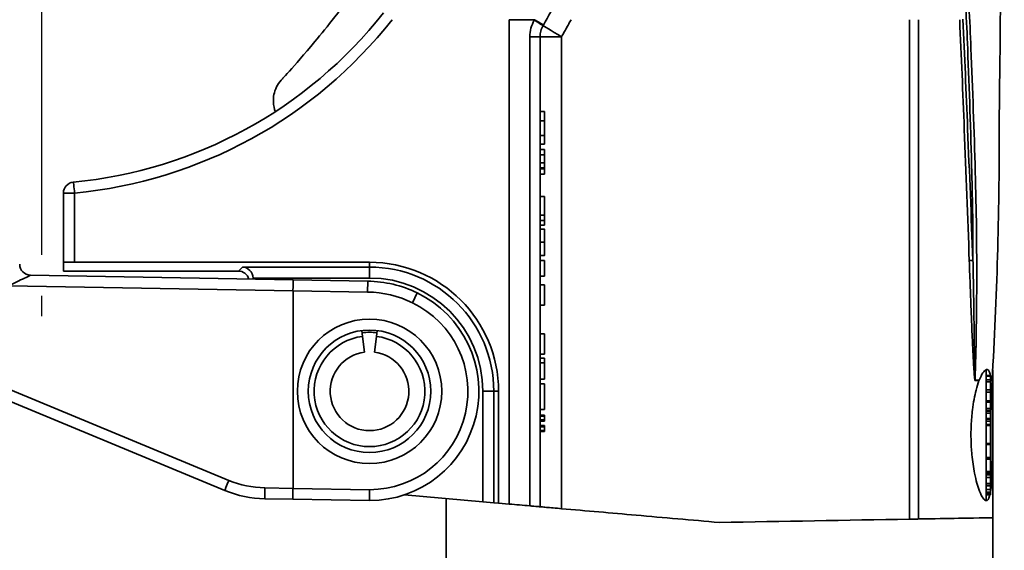
# Model space of a CAD drawing. Units: inches. Extents: x 2952 to 10290, y -70 to 306.
# Drawn here: x 3247 to 3292, y 35 to 60 of the extents above; entities that cross this region are included whole.
import ezdxf

# ---------------------------------------------------------------- set-up
doc = ezdxf.new("R2010")
doc.units = ezdxf.units.IN
doc.header["$MEASUREMENT"] = 0
doc.linetypes.add('CENTER2', pattern=[1.125, 0.75, -0.125, 0.125, -0.125])
doc.layers.add('Visible Edges(Atlas Copco)', color=7, linetype='Continuous', lineweight=35)
doc.layers.add('Visible Tangent Edges(Atlas Copco)', color=7, linetype='Continuous', lineweight=35)

# ---------------------------------------------------------------- blocks, each defined once
blk = doc.blocks.new('11-40-1')
at = {"linetype": 'CENTER2', "ltscale": 15}
blk.add_line((-31, 126.141), (-31, 61.456), dxfattribs=at)
at = {"layer": 'Visible Edges(Atlas Copco)'}
for p, q in [((-8, 70.827), (-8.2, 70.827)), ((-8, 70.39), (-8, 70.827)), ((-8, 69.717), (-8.2, 69.717)), ((-8, 69.33), (-8.2, 69.33)), ((-8, 69.075), (-8.2, 69.075)), ((-8, 68.835), (-8, 69.075)), ((-8, 68.835), (-8.2, 68.835)), ((-8, 68.24), (-8.2, 68.24)), ((-8, 68.195), (-8.2, 68.195)), ((-8, 67.955), (-8, 68.195)), ((-8, 67.955), (-8.2, 67.955)), ((-30, 67.09), (-30, 63.917)), ((-8, 66.924), (-8.2, 66.924)), ((-8, 66.085), (-8, 66.924)), ((-8, 66.085), (-8.2, 66.085)), ((-8, 65.84), (-8.2, 65.84)), ((-8, 65.84), (-8, 66.085)), ((-8, 65.615), (-8, 65.84)), ((-8, 65.615), (-8.2, 65.615)), ((-8, 65.443), (-8.2, 65.443)), ((-8, 64.229), (-8.2, 64.229)), ((-8, 64.007), (-8.2, 64.007)), ((-8, 63.287), (-8, 64.007)), ((-30, 63.917), (-30, 63.52)), ((-22, 63.52), (-30, 63.52)), ((-29.491, 63.926), (-16, 63.921)), ((-19.487, 63.119), (-31.509, 63.329)), ((-21.325, 63.151), (-21.325, 63.195)), ((-16.082, 63.06), (-19.487, 63.119)), ((-8, 63.287), (-8.2, 63.287)), ((-19.5, 62.619), (-19.5, 62.619)), ((-19.5, 53.581), (-19.5, 62.619)), ((-8, 62.887), (-8.2, 62.887)), ((-8, 61.96), (-8, 62.887)), ((-8, 61.96), (-8.2, 61.96)), ((-41.983, 61.505), (-22.618, 53.483)), ((-16.317, 60.532), (-16.351, 60.796)), ((-15.649, 60.796), (-15.683, 60.532)), ((-16.226, 59.806), (-16.317, 60.532)), ((-15.683, 60.532), (-15.774, 59.806)), ((-8, 60.644), (-8.2, 60.644)), ((-8, 59.717), (-8, 60.644)), ((-8, 59.717), (-8.2, 59.717)), ((-8, 59.535), (-8.2, 59.535)), ((-8, 59.32), (-8, 59.535)), ((-8, 59.32), (-8.2, 59.32)), ((-8, 58.576), (-8, 59.32)), ((12.2, 59.011), (12.2, 53.02)), ((-8, 58.576), (-8.2, 58.576)), ((12.2, 58.744), (12.4, 58.744)), ((12.2, 58.737), (12.4, 58.737)), ((12.2, 58.717), (12.4, 58.717)), ((12.2, 58.541), (12.4, 58.541)), ((12.4, 58.717), (12.4, 58.737)), ((12.4, 58.451), (12.4, 58.541)), ((-8, 58.367), (-8.2, 58.367)), ((-8, 57.193), (-8, 58.367)), ((12.2, 58.451), (12.4, 58.451)), ((12.4, 58.08), (12.4, 58.451)), ((-10.1, 58.02), (-10.1, 52.904)), ((12.2, 58.08), (12.4, 58.08)), ((-8, 57.193), (-8.2, 57.193)), ((12.2, 57.518), (12.4, 57.518)), ((-8, 56.934), (-8.2, 56.934)), ((-8, 56.879), (-8.2, 56.879)), ((-8, 56.879), (-8, 56.934)), ((-8, 56.71), (-8, 56.879)), ((12.2, 57.138), (12.4, 57.138)), ((12.2, 57.108), (12.4, 57.108)), ((12.2, 57.014), (12.4, 57.014)), ((12.2, 56.777), (12.4, 56.777)), ((12.2, 56.743), (12.4, 56.743)), ((12.4, 57.108), (12.4, 57.138)), ((12.4, 57.014), (12.4, 57.108)), ((12.4, 56.743), (12.4, 56.777)), ((12.4, 56.661), (12.4, 56.743)), ((-8, 56.71), (-8.2, 56.71)), ((-8, 56.655), (-8.2, 56.655)), ((-8, 56.454), (-8.2, 56.454)), ((-8, 56.399), (-8.2, 56.399)), ((-8, 56.655), (-8, 56.71)), ((-8, 56.399), (-8, 56.454)), ((-8, 56.231), (-8, 56.399)), ((12.2, 56.661), (12.4, 56.661)), ((12.2, 56.497), (12.4, 56.497)), ((12.2, 56.46), (12.4, 56.46)), ((12.4, 56.497), (12.4, 56.661)), ((12.4, 56.46), (12.4, 56.497)), ((12.4, 55.628), (12.4, 56.46)), ((-8, 56.231), (-8.2, 56.231)), ((-8, 56.176), (-8.2, 56.176)), ((-8, 56.176), (-8, 56.231)), ((12.2, 55.628), (12.4, 55.628)), ((12.2, 55.588), (12.4, 55.588)), ((12.4, 55.588), (12.4, 55.628)), ((12.4, 54.995), (12.4, 55.588)), ((12.2, 54.995), (12.4, 54.995)), ((12.4, 54.918), (12.4, 54.995)), ((12.2, 54.918), (12.4, 54.918)), ((12.4, 54.351), (12.4, 54.918)), ((12.2, 54.351), (12.4, 54.351)), ((12.2, 54.273), (12.4, 54.273)), ((12.2, 54.205), (12.4, 54.205)), ((12.4, 54.273), (12.4, 54.351)), ((12.2, 53.698), (12.4, 53.698)), ((-19.5, 53.581), (-19.5, 53.581)), ((-14.407, 53.28), (-10.817, 52.966)), ((12.2, 53.528), (12.4, 53.528)), ((12.2, 53.403), (12.4, 53.403)), ((12.2, 53.348), (12.4, 53.348)), ((12.2, 53.291), (12.4, 53.291)), ((12.4, 53.403), (12.4, 53.528)), ((12.4, 53.291), (12.4, 53.348)), ((-20.792, 53.104), (-19.504, 53.081)), ((-19.504, 53.081), (-16, 53.02)), ((-12.5, 53.114), (-12.5, 48.434)), ((-10.817, 52.966), (-10.317, 52.923)), ((-10.1, 52.904), (-10.317, 52.923)), ((-9.607, 52.861), (-10.1, 52.904)), ((12.5, 52.238), (12.5, 48.434))]:
    blk.add_line(p, q, dxfattribs=at)
for centre, radius, start, end in [((-31.5, 88.02), 20.525, 275.4585, 321.8071), ((-19, 71.32), 1.4, 134.3567, 165.0639), ((-29.5, 67.09), 0.5, 95.4585, 180), ((-16.176, 57.657), 5.404, 64.1581, 89), ((-16, 58.02), 5, 270, 64.1581), ((-16, 58.02), 2.532, 97.2, 82.8), ((-16, 58.02), 2.702, 82.8087, 97.2087), ((-16, 58.02), 2.7, 82.8, 97.2), ((-16, 58.02), 1.8, 97.2, 82.8), ((12.7, 58.993), 0.2, 176.7988, 180), ((-20.705, 58.103), 5, 247.5, 269)]:
    blk.add_arc(centre, radius, start, end, dxfattribs=at)
for centre, major_axis, ratio, start_param, end_param in [((-29.5, 63.917), (0.5, 0), 0.017455, 1.553343, 3.141593), ((-22, 63.02), (-0.354, -0.354), 0.999695, 2.628393, 3.926839), ((-21.817, 63.203), (0.192, -0.464), 0.975619, 1.186748, 2.740091), ((-16.002, 58.02), (5.901, 0), 1, 0, 1.570492), ((-21.826, 63.194), (0.354, 0.354), 0.999695, 5.497939, 5.515088), ((-19.496, 62.619), (0.009, 0.5), 0.008726, 0, 1.570796), ((-19.496, 53.581), (-0.009, -0.5), 0.008726, 4.712694, 6.283185)]:
    blk.add_ellipse(centre, major_axis=major_axis, ratio=ratio, start_param=start_param, end_param=end_param, dxfattribs=at)
for points, degree, knots in [([(-8.05, 74.77), (-7.584, 75.578), (-7.159, 76.413), (-6.779, 77.269), (-6.126, 78.739), (-5.609, 80.267), (-4.714, 83.99), (-4.465, 86.246), (-4.549, 91.023), (-4.957, 93.53), (-6.344, 97.964), (-7.226, 99.918), (-9.042, 102.919), (-9.853, 104.05), (-10.744, 105.107)], 3, [0, 0, 0, 0, 0.274741, 0.274741, 0.274741, 0.746774, 0.746774, 1.402524, 1.402524, 2.144041, 2.144041, 2.771467, 2.771467, 3.178455, 3.178455, 3.178455, 3.178455]), ([(12.473, 58.529), (12.692, 62.261), (12.801, 66.091), (12.799, 73.764), (13.031, 77.722), (11.95, 85.455), (10.936, 89.351), (9.46, 93.21)], 3, [0.0002542, 0.0002542, 0.0002542, 0.0002542, 0.3145833, 0.3145833, 0.6141473, 0.6141473, 0.9244829, 0.9244829, 0.9244829, 0.9244829]), ([(-19.988, 72.311), (-19.988, 72.311), (-19.977, 72.323), (-19.91, 72.394), (-19.805, 72.506), (-19.399, 72.958), (-18.994, 73.421), (-17.944, 74.688), (-17.257, 75.547), (-15.725, 77.666), (-14.851, 78.992), (-13.677, 81.29), (-13.294, 82.154), (-12.716, 83.814), (-12.499, 84.602), (-12.187, 86.259), (-12.098, 87.142), (-12.1, 88.02)], 3, [0.159899, 0.159899, 0.159899, 0.159899, 0.235789, 0.235789, 0.475722, 0.475722, 0.911272, 0.911272, 1.400931, 1.400931, 1.962166, 1.962166, 2.266209, 2.266209, 2.51688, 2.51688, 2.780161, 2.780161, 2.780161, 2.780161]), ([(-8.065, 74.744), (-8.063, 74.748), (-8.06, 74.753), (-8.055, 74.761), (-8.053, 74.766), (-8.05, 74.77)], 3, [0, 0, 0, 0, 0.001483645, 0.001483645, 0.00296729, 0.00296729, 0.00296729, 0.00296729]), ([(-8.2, 74.243), (-8.2, 74.33), (-8.188, 74.418), (-8.143, 74.586), (-8.109, 74.668), (-8.065, 74.744)], 3, [0, 0, 0, 0, 0.03930566, 0.03930566, 0.07861133, 0.07861133, 0.07861133, 0.07861133]), ([(-8.2, 52.737), (-8.2, 54.53), (-8.2, 56.322), (-8.2, 59.906), (-8.2, 61.698), (-8.2, 63.49), (-8.2, 65.282), (-8.2, 67.074), (-8.2, 70.659), (-8.2, 72.451), (-8.2, 74.243)], 3, [0.00001, 0.00001, 0.00001, 0.00001, 0.537638, 0.537638, 1.075277, 1.075277, 1.075277, 1.612915, 1.612915, 2.150554, 2.150554, 2.150554, 2.150554]), ([(-20.306, 70.816), (-20.318, 70.848), (-20.33, 70.88), (-20.384, 71.058), (-20.404, 71.212), (-20.396, 71.471), (-20.38, 71.578), (-20.353, 71.681)], 3, [0.16872466, 0.16872466, 0.16872466, 0.16872466, 0.17889581, 0.17889581, 0.2245366, 0.2245366, 0.25661802, 0.25661802, 0.25661802, 0.25661802]), ([(11.877, 58.526), (11.938, 58.668), (11.997, 58.782), (12.107, 58.943), (12.156, 58.992), (12.2, 59.011)], 3, [-0.1553506, -0.1553506, -0.1553506, -0.1553506, -0.0755781, -0.0755781, 0, 0, 0, 0]), ([(12.2, 59.011), (12.256, 59.035), (12.303, 59.009), (12.36, 58.887), (12.377, 58.824), (12.391, 58.744)], 3, [-0.1993165, -0.1993165, -0.1993165, -0.1993165, -0.102639, -0.102639, -0.045095, -0.045095, -0.045095, -0.045095]), ([(12.5, 52.238), (12.5, 52.499), (12.5, 52.759), (12.5, 53.02), (12.5, 54.853), (12.5, 56.685), (12.5, 58.676), (12.5, 58.835), (12.5, 58.993)], 3, [-7.7358619, -7.7358619, -7.7358619, -7.7358619, -7.6576808, -7.6576808, -7.6576808, -7.1078877, -7.1078877, -7.060347, -7.060347, -7.060347, -7.060347]), ([(12.4, 58.737), (12.4, 58.742), (12.4, 58.744), (12.4, 58.744)], 2, [0.4589188, 0.4589188, 0.4589188, 1, 1.1869706, 1.1869706, 1.1869706]), ([(12.2, 53.02), (12.157, 53.025), (12.11, 53.063), (12.008, 53.207), (11.953, 53.316), (11.817, 53.667), (11.737, 53.944), (11.62, 54.531), (11.577, 54.818), (11.528, 55.346), (11.514, 55.575), (11.505, 56.023), (11.507, 56.239), (11.528, 56.702), (11.548, 56.946), (11.618, 57.509), (11.675, 57.81), (11.781, 58.238), (11.826, 58.387), (11.872, 58.514)], 3, [-0.9464001, -0.9464001, -0.9464001, -0.9464001, -0.8676359, -0.8676359, -0.7843433, -0.7843433, -0.6612189, -0.6612189, -0.5646363, -0.5646363, -0.4945776, -0.4945776, -0.4299127, -0.4299127, -0.3539048, -0.3539048, -0.2455194, -0.2455194, -0.1752546, -0.1752546, -0.1752546, -0.1752546]), ([(11.872, 58.514), (11.873, 58.516), (11.874, 58.518), (11.875, 58.522), (11.876, 58.524), (11.877, 58.526)], 3, [-0.002217596, -0.002217596, -0.002217596, -0.002217596, -0.001113346, -0.001113346, 0, 0, 0, 0]), ([(12.416, 58.514), (12.418, 58.497), (12.42, 58.48), (12.449, 58.233), (12.465, 57.941), (12.482, 57.352), (12.486, 57.079), (12.491, 56.58), (12.491, 56.363), (12.492, 55.936), (12.492, 55.728), (12.489, 55.272), (12.487, 55.027), (12.477, 54.448), (12.467, 54.133), (12.436, 53.693), (12.42, 53.541), (12.4, 53.417)], 3, [-0.7748061, -0.7748061, -0.7748061, -0.7748061, -0.7658755, -0.7658755, -0.6466924, -0.6466924, -0.5576473, -0.5576473, -0.4918932, -0.4918932, -0.4293979, -0.4293979, -0.3530429, -0.3530429, -0.2387851, -0.2387851, -0.163134, -0.163134, -0.163134, -0.163134]), ([(12.415, 58.526), (12.415, 58.524), (12.415, 58.522), (12.415, 58.518), (12.416, 58.516), (12.416, 58.514)], 3, [-0.002291572, -0.002291572, -0.002291572, -0.002291572, -0.001143794, -0.001143794, 0, 0, 0, 0]), ([(12.473, 58.529), (12.473, 58.529), (12.473, 58.529), (12.473, 58.528), (12.473, 58.528), (12.473, 58.527), (12.473, 58.527), (12.473, 58.526), (12.473, 58.526), (12.473, 58.526)], 3, [-0.0017544019, -0.0017544019, -0.0017544019, -0.0017544019, -0.0016901393, -0.0016901393, -0.0016212129, -0.0016212129, -0.0014901997, -0.0014901997, -0.0014837658, -0.0014837658, -0.0014837658, -0.0014837658]), ([(12.473, 58.514), (12.473, 58.514), (12.473, 58.514), (12.473, 58.516), (12.473, 58.518), (12.473, 58.522), (12.473, 58.524), (12.473, 58.526)], 3, [-0.000006358, -0.000006358, -0.000006358, -0.000006358, 0, 0, 0.000678504, 0.000678504, 0.001363123, 0.001363123, 0.001363123, 0.001363123]), ([(12.4, 57.981), (12.4, 58.074), (12.4, 58.08), (12.4, 58.08)], 2, [0, 0, 0, 1, 1.070392, 1.070392, 1.070392]), ([(12.4, 57.518), (12.4, 57.518), (12.4, 57.534), (12.4, 57.588)], 2, [0.630085, 0.630085, 0.630085, 1, 2, 2, 2]), ([(12.4, 57.23), (12.4, 57.287), (12.4, 57.438), (12.4, 57.518)], 2, [0, 0, 0, 1, 1.94233, 1.94233, 1.94233]), ([(12.4, 57.138), (12.4, 57.138), (12.4, 57.186), (12.4, 57.23)], 2, [0.022657, 0.022657, 0.022657, 1, 2, 2, 2]), ([(-15.996, 53.52), (-15.996, 53.517), (-15.996, 53.515), (-15.996, 53.447), (-15.997, 53.384), (-15.998, 53.264), (-15.998, 53.21), (-15.999, 53.118), (-15.999, 53.082), (-16, 53.033), (-16, 53.02), (-16, 53.02)], 3, [-0.00080959, -0.00080959, -0.00080959, -0.00080959, 0, 0, 0.01937946, 0.01937946, 0.03891218, 0.03891218, 0.05844413, 0.05844413, 0.07797569, 0.07797569, 0.07797569, 0.07797569]), ([(12.375, 53.291), (12.371, 53.271), (12.366, 53.252), (12.319, 53.085), (12.265, 53.014), (12.2, 53.02)], 3, [-0.1353514, -0.1353514, -0.1353514, -0.1353514, -0.1204977, -0.1204977, 0, 0, 0, 0]), ([(-8.67, 52.779), (-8.605, 52.773), (-8.541, 52.767), (-8.424, 52.757), (-8.371, 52.752), (-8.287, 52.745), (-8.255, 52.742), (-8.211, 52.738), (-8.2, 52.737), (-8.2, 52.737)], 3, [0, 0, 0, 0, 0.01967486, 0.01967486, 0.03930214, 0.03930214, 0.05763571, 0.05763571, 0.07595421, 0.07595421, 0.07595421, 0.07595421]), ([(-8.2, 52.737), (-8.2, 52.737), (-8.175, 52.735), (-8.077, 52.727), (-8.004, 52.72), (-7.822, 52.704), (-7.714, 52.695), (-7.475, 52.674), (-7.347, 52.663), (-7.217, 52.651)], 3, [0, 0, 0, 0, 0.0389252, 0.0389252, 0.0779285, 0.0779285, 0.1170862, 0.1170862, 0.156104, 0.156104, 0.156104, 0.156104]), ([(-7.217, 52.651), (-6.082, 52.552), (-4.946, 52.453), (-2.54, 52.242), (-1.27, 52.131), (0, 52.02)], 3, [-1.624434, -1.624434, -1.624434, -1.624434, -1.2823644, -1.2823644, -0.8998223, -0.8998223, -0.8998223, -0.8998223]), ([(12.5, 52.238), (12.5, 52.238), (11.969, 52.229), (10.436, 52.202), (9.824, 52.191), (9.108, 52.179)], 3, [-3.506261, -3.506261, -3.506261, -3.506261, -2.659703, -2.659703, -2.251068, -2.251068, -2.251068, -2.251068]), ([(9.108, 52.179), (9.082, 52.179), (9.048, 52.178), (8.971, 52.177), (8.928, 52.176), (8.822, 52.174), (8.758, 52.173), (8.692, 52.172)], 3, [-0.04998145, -0.04998145, -0.04998145, -0.04998145, -0.03476003, -0.03476003, -0.01953797, -0.01953797, 0, 0, 0, 0])]:
    blk.add_open_spline(points, degree=degree, knots=knots, dxfattribs=at)
for points, degree in [([(-8, 69.717), (-8, 69.861), (-8, 70.159), (-8, 70.39)], 2), ([(-8, 69.33), (-8, 69.33), (-8, 69.54), (-8, 69.717)], 2), ([(-8, 68.466), (-8, 68.555), (-8, 68.744), (-8, 68.835)], 2), ([(-8, 68.24), (-8, 68.27), (-8, 68.375), (-8, 68.466)], 2), ([(-8, 68.195), (-8, 68.195), (-8, 68.214), (-8, 68.24)], 2), ([(-8, 64.835), (-8, 65.15), (-8, 65.443), (-8, 65.443)], 2), ([(-8, 64.229), (-8, 64.229), (-8, 64.526), (-8, 64.835)], 2), ([(12.4, 58.541), (12.4, 58.561), (12.4, 58.636), (12.4, 58.717)], 2), ([(12.4, 58.68), (12.406, 58.633), (12.411, 58.582), (12.415, 58.526)], 3), ([(12.4, 57.588), (12.4, 57.668), (12.4, 57.891), (12.4, 57.981)], 2), ([(12.4, 56.777), (12.4, 56.87), (12.4, 56.979), (12.4, 57.014)], 2), ([(12.4, 54.205), (12.4, 54.248), (12.4, 54.273)], 2), ([(12.4, 54.084), (12.4, 54.152), (12.4, 54.205)], 2), ([(12.4, 53.81), (12.4, 53.863), (12.4, 54), (12.4, 54.084)], 2), ([(12.4, 53.708), (12.4, 53.721), (12.4, 53.765), (12.4, 53.81)], 2), ([(12.4, 53.698), (12.4, 53.698), (12.4, 53.708)], 2), ([(12.4, 53.528), (12.4, 53.586), (12.4, 53.698)], 2), ([(12.4, 53.363), (12.4, 53.37), (12.4, 53.39), (12.4, 53.403)], 2), ([(12.4, 53.348), (12.4, 53.348), (12.4, 53.363)], 2), ([(-8.67, 52.779), (-8.982, 52.806), (-9.295, 52.833), (-9.607, 52.861)], 3), ([(8.692, 52.172), (5.795, 52.121), (2.897, 52.071), (0, 52.02)], 3)]:
    blk.add_open_spline(points, degree=degree, dxfattribs=at)
at = {"layer": 'Visible Tangent Edges(Atlas Copco)'}
for p, q in [((-8.67, 74.243), (-8.2, 74.243)), ((-7.217, 74.243), (-8.2, 74.243)), ((-8, 70.39), (-8.2, 70.39)), ((-8, 68.466), (-8.2, 68.466)), ((-29.491, 67.09), (-30, 67.09)), ((-29.491, 63.926), (-29.491, 67.09)), ((-8, 64.835), (-8.2, 64.835)), ((-21.817, 63.703), (-22, 63.52)), ((-16, 63.703), (-21.817, 63.703)), ((-16, 63.703), (-16, 63.921)), ((-16, 63.203), (-16, 63.703)), ((-21.368, 63.152), (-21.325, 63.195)), ((-21.326, 63.203), (-16, 63.203)), ((-16.082, 63.06), (-16.09, 62.56)), ((-32.509, 62.846), (-19.5, 62.619)), ((-19.5, 62.619), (-16.09, 62.56)), ((-13.821, 62.52), (-14.038, 62.07)), ((-22.436, 53.945), (-41.8, 61.967)), ((-10.817, 58.02), (-10.317, 58.02)), ((-10.817, 58.02), (-10.817, 52.966)), ((-10.317, 52.923), (-10.317, 58.02)), ((-10.1, 58.02), (-10.317, 58.02)), ((12.2, 57.981), (12.4, 57.981)), ((12.2, 57.588), (12.4, 57.588)), ((12.2, 57.23), (12.4, 57.23)), ((12.2, 54.084), (12.4, 54.084)), ((-19.5, 53.581), (-20.792, 53.604)), ((12.2, 53.81), (12.4, 53.81)), ((12.2, 53.708), (12.4, 53.708)), ((-15.996, 53.52), (-19.5, 53.581)), ((12.2, 53.363), (12.4, 53.363))]:
    blk.add_line(p, q, dxfattribs=at)
for radius in [3.302, 2.802]:
    blk.add_circle((-16, 58.02), radius, dxfattribs=at)
for centre, radius, start, end in [((-31.491, 88.02), 21.025, 275.4585, 321.8071), ((-16, 58.02), 5.683, 0, 90), ((-16, 58.02), 5.183, 0, 90), ((-16.176, 57.657), 4.904, 64.1581, 89), ((-16, 58.02), 4.5, 270.0541, 64.1581), ((-20.714, 58.103), 4.5, 247.5, 269)]:
    blk.add_arc(centre, radius, start, end, dxfattribs=at)
for centre, major_axis, ratio, start_param, end_param in [((-8.498, 74.994), (0.433, -0.25), 0.034259, 0, 1.511682), ((-8.483, 75.02), (0.433, -0.25), 0.034531, 0, 1.511058), ((-7.2, 74.243), (-0.865, 0.501), 0.008744, 0, 1.555691), ((-29.5, 67.09), (-0.048, 0.498), 0.017373, 4.710729, 6.283185), ((11.62, 63.989), (-0.2, -0.007), 0.113469, 4.815246, 5.971363), ((-31.5, 63.829), (-0.009, -0.5), 0.999853, 4.72984, 6.283185), ((-32.5, 62.846), (0.991, 0.483), 0.003466, 0.006811, 1.577912), ((11.888, 58.514), (0, -0.2), 0.964227, 4.653202, 4.712621), ((-22.427, 53.945), (-0.191, -0.462), 0.016124, 4.719068, 6.283185), ((-20.783, 53.604), (-0.009, -0.5), 0.01745, 4.712694, 6.283185)]:
    blk.add_ellipse(centre, major_axis=major_axis, ratio=ratio, start_param=start_param, end_param=end_param, dxfattribs=at)
for points, knots in [([(7.189, 94.94), (8.146, 92.349), (8.956, 89.705), (10.044, 85.199), (10.408, 83.365), (10.695, 81.52), (10.9, 80.201), (11.041, 78.874), (11.143, 77.549), (11.243, 76.261), (11.306, 74.974), (11.431, 71.806), (11.5, 69.922), (11.58, 66.693), (11.598, 65.352), (11.598, 64.011)], [0.128768, 0.128768, 0.128768, 0.128768, 0.95707, 0.95707, 1.515285, 1.515285, 1.515285, 1.914139, 1.914139, 1.914139, 2.301883, 2.301883, 2.871209, 2.871209, 3.275805, 3.275805, 3.275805, 3.275805]), ([(11.695, 58.526), (11.695, 58.527), (11.696, 58.529), (11.696, 58.53), (11.74, 59.972), (11.764, 61.415), (11.774, 64.589), (11.752, 66.322), (11.653, 69.942), (11.581, 71.825), (11.454, 74.995), (11.39, 76.283), (11.29, 77.573), (11.188, 78.9), (11.046, 80.233), (10.841, 81.553), (10.552, 83.401), (10.187, 85.238), (9.098, 89.753), (8.287, 92.402), (7.33, 94.998)], [-3.828733, -3.828733, -3.828733, -3.828733, -3.828279, -3.828279, -3.828279, -3.393291, -3.393291, -2.871209, -2.871209, -2.301883, -2.301883, -1.914139, -1.914139, -1.914139, -1.515285, -1.515285, -1.515285, -0.95707, -0.95707, -0.128768, -0.128768, -0.128768, -0.128768]), ([(-9.607, 75.02), (-9.607, 73.18), (-9.607, 71.347), (-9.607, 67.681), (-9.607, 65.848), (-9.607, 64.016), (-9.607, 62.183), (-9.607, 60.351), (-9.607, 56.685), (-9.607, 54.853), (-9.607, 53.02), (-9.607, 52.967), (-9.607, 52.914), (-9.607, 52.861)], [5.458509, 5.458509, 5.458509, 5.458509, 6.008302, 6.008302, 6.558095, 6.558095, 6.558095, 7.107888, 7.107888, 7.657681, 7.657681, 7.657681, 7.673628, 7.673628, 7.673628, 7.673628]), ([(-8.464, 74.994), (-8.531, 74.881), (-8.583, 74.758), (-8.653, 74.505), (-8.67, 74.374), (-8.67, 74.243)], [-0.07861133, -0.07861133, -0.07861133, -0.07861133, -0.03930566, -0.03930566, 0, 0, 0, 0]), ([(-8.449, 75.02), (-8.451, 75.016), (-8.454, 75.011), (-8.459, 75.003), (-8.462, 74.999), (-8.464, 74.994)], [-0.00296729, -0.00296729, -0.00296729, -0.00296729, -0.001483645, -0.001483645, 0, 0, 0, 0]), ([(-7.217, 74.243), (-7.18, 74.307), (-7.143, 74.371), (-7.07, 74.5), (-7.034, 74.565), (-6.998, 74.63), (-6.962, 74.694), (-6.926, 74.759), (-6.855, 74.889), (-6.819, 74.955), (-6.784, 75.02)], [0, 0, 0, 0, 0.02224474, 0.02224474, 0.04448948, 0.04448948, 0.04448948, 0.06673421, 0.06673421, 0.08897895, 0.08897895, 0.08897895, 0.08897895]), ([(8.692, 75.02), (8.692, 73.103), (8.692, 71.187), (8.692, 67.353), (8.692, 65.437), (8.692, 63.52), (8.692, 61.603), (8.692, 59.687), (8.692, 55.904), (8.692, 54.038), (8.692, 52.172)], [0, 0, 0, 0, 0.575, 0.575, 1.15, 1.15, 1.15, 1.725, 1.725, 2.284827, 2.284827, 2.284827, 2.284827]), ([(9.108, 52.179), (9.108, 54.043), (9.108, 55.906), (9.108, 59.687), (9.108, 61.603), (9.108, 63.52), (9.108, 65.437), (9.108, 67.353), (9.108, 71.187), (9.108, 73.103), (9.108, 75.02)], [-2.284101, -2.284101, -2.284101, -2.284101, -1.725, -1.725, -1.15, -1.15, -1.15, -0.575, -0.575, 0, 0, 0, 0]), ([(10.991, 75.02), (11.063, 73.346), (11.136, 71.674), (11.202, 70), (11.28, 67.996), (11.357, 65.993), (11.429, 63.989)], [0, 0, 0, 0, 0.505734, 0.505734, 0.505734, 1.11107, 1.11107, 1.11107, 1.11107]), ([(11.598, 64.011), (11.519, 66.014), (11.437, 68.017), (11.355, 70.02), (11.287, 71.695), (11.213, 73.368), (11.141, 75.04)], [-1.11107, -1.11107, -1.11107, -1.11107, -0.505734, -0.505734, -0.505734, 0, 0, 0, 0]), ([(-8.67, 74.243), (-8.67, 72.451), (-8.67, 70.659), (-8.67, 67.074), (-8.67, 65.282), (-8.67, 63.49), (-8.67, 61.698), (-8.67, 59.906), (-8.67, 56.335), (-8.67, 54.557), (-8.67, 52.779)], [-2.150554, -2.150554, -2.150554, -2.150554, -1.612915, -1.612915, -1.075277, -1.075277, -1.075277, -0.537638, -0.537638, -0.004126, -0.004126, -0.004126, -0.004126]), ([(-7.217, 52.651), (-7.217, 54.293), (-7.217, 55.934), (-7.217, 59.428), (-7.217, 61.28), (-7.217, 63.131), (-7.217, 64.983), (-7.217, 66.835), (-7.217, 70.539), (-7.217, 72.391), (-7.217, 74.243)], [0.063145, 0.063145, 0.063145, 0.063145, 0.555571, 0.555571, 1.111142, 1.111142, 1.111142, 1.666713, 1.666713, 2.222284, 2.222284, 2.222284, 2.222284]), ([(11.429, 63.989), (11.435, 63.827), (11.441, 63.665), (11.461, 63.114), (11.476, 62.724), (11.502, 62.036), (11.513, 61.738), (11.535, 61.209), (11.544, 60.98), (11.561, 60.575), (11.569, 60.398), (11.583, 60.087), (11.59, 59.952), (11.601, 59.713), (11.607, 59.61), (11.616, 59.426), (11.621, 59.347), (11.629, 59.206), (11.633, 59.145), (11.64, 59.038), (11.643, 58.991), (11.648, 58.908), (11.651, 58.873), (11.656, 58.81), (11.658, 58.782), (11.662, 58.735), (11.664, 58.714), (11.667, 58.677), (11.669, 58.662), (11.672, 58.634), (11.673, 58.622), (11.676, 58.602), (11.677, 58.593), (11.679, 58.578), (11.68, 58.57), (11.682, 58.557), (11.683, 58.551), (11.685, 58.542), (11.685, 58.539), (11.687, 58.532), (11.688, 58.529), (11.689, 58.523), (11.69, 58.521), (11.691, 58.518), (11.692, 58.517), (11.693, 58.515), (11.694, 58.515), (11.694, 58.514), (11.695, 58.514), (11.695, 58.514)], [-0.5580775, -0.5580775, -0.5580775, -0.5580775, -0.5090981, -0.5090981, -0.3915877, -0.3915877, -0.3011951, -0.3011951, -0.2316624, -0.2316624, -0.1781756, -0.1781756, -0.137032, -0.137032, -0.105383, -0.105383, -0.0810377, -0.0810377, -0.0623105, -0.0623105, -0.047905, -0.047905, -0.0368238, -0.0368238, -0.0282998, -0.0282998, -0.0217429, -0.0217429, -0.0166991, -0.0166991, -0.0128193, -0.0128193, -0.0100566, -0.0100566, -0.0074879, -0.0074879, -0.0055119, -0.0055119, -0.0041221, -0.0041221, -0.0027927, -0.0027927, -0.00177, -0.00177, -0.0009833, -0.0009833, -0.0003782, -0.0003782, 0, 0, 0, 0]), ([(11.695, 58.526), (11.695, 58.526), (11.695, 58.526), (11.695, 58.527), (11.694, 58.527), (11.694, 58.529), (11.694, 58.531), (11.693, 58.534), (11.693, 58.536), (11.692, 58.542), (11.692, 58.545), (11.691, 58.552), (11.691, 58.556), (11.69, 58.565), (11.689, 58.571), (11.689, 58.584), (11.688, 58.592), (11.687, 58.608), (11.687, 58.617), (11.686, 58.637), (11.686, 58.649), (11.685, 58.677), (11.684, 58.693), (11.683, 58.73), (11.682, 58.751), (11.681, 58.799), (11.68, 58.827), (11.679, 58.89), (11.678, 58.926), (11.676, 59.009), (11.675, 59.056), (11.673, 59.164), (11.672, 59.225), (11.67, 59.366), (11.669, 59.446), (11.666, 59.629), (11.665, 59.733), (11.661, 59.972), (11.66, 60.108), (11.655, 60.419), (11.653, 60.596), (11.648, 61.001), (11.645, 61.231), (11.637, 61.759), (11.633, 62.058), (11.622, 62.746), (11.615, 63.135), (11.605, 63.687), (11.602, 63.849), (11.598, 64.011)], [0, 0, 0, 0, 0.0003782, 0.0003782, 0.0009833, 0.0009833, 0.00177, 0.00177, 0.0027927, 0.0027927, 0.0041221, 0.0041221, 0.0055119, 0.0055119, 0.0074879, 0.0074879, 0.0100566, 0.0100566, 0.0128193, 0.0128193, 0.0166991, 0.0166991, 0.0217429, 0.0217429, 0.0282998, 0.0282998, 0.0368238, 0.0368238, 0.047905, 0.047905, 0.0623105, 0.0623105, 0.0810377, 0.0810377, 0.105383, 0.105383, 0.137032, 0.137032, 0.1781756, 0.1781756, 0.2316624, 0.2316624, 0.3011951, 0.3011951, 0.3915877, 0.3915877, 0.5090981, 0.5090981, 0.5580775, 0.5580775, 0.5580775, 0.5580775]), ([(12.473, 58.514), (12.473, 58.515), (12.473, 58.516), (12.473, 58.517), (12.48, 58.641), (12.487, 58.753), (12.495, 58.897), (12.497, 58.942), (12.5, 58.985), (12.5, 58.993), (12.5, 58.993)], [-0.0005924, -0.0005924, -0.0005924, -0.0005924, 0, 0, 0, 0.0576241, 0.0576241, 0.0978317, 0.0978317, 0.1229614, 0.1229614, 0.1229614, 0.1229614]), ([(12.416, 58.514), (12.44, 58.514), (12.459, 58.514), (12.473, 58.514), (12.473, 58.514), (12.473, 58.514), (12.473, 58.514)], [-0.08404938, -0.08404938, -0.08404938, -0.08404938, 0, 0, 0, 0.00050144, 0.00050144, 0.00050144, 0.00050144]), ([(12.473, 58.526), (12.473, 58.526), (12.473, 58.526), (12.473, 58.526)], [-0.00002976916, -0.00002976916, -0.00002976916, -0.00002976916, 0, 0, 0, 0])]:
    blk.add_open_spline(points, degree=3, knots=knots, dxfattribs=at)
blk.add_rational_spline([(-9.607, 75.02), (-9.222, 75.02), (-8.836, 75.02), (-8.449, 75.02)], [1, 0.993043206797, 0.986339580364, 0.9798891207], degree=3, dxfattribs=at)
for points in [[(11.877, 58.526), (11.82, 58.526), (11.76, 58.526), (11.695, 58.526)], [(11.695, 58.514), (11.758, 58.514), (11.817, 58.514), (11.872, 58.514)], [(12.473, 58.526), (12.459, 58.526), (12.439, 58.526), (12.415, 58.526)]]:
    blk.add_open_spline(points, degree=3, dxfattribs=at)

msp = doc.modelspace()

# ---------------------------------------------------------------- block references
msp.add_blockref('11-40-1', (3278.707, -15.301))

doc.saveas('drawing.dxf')
